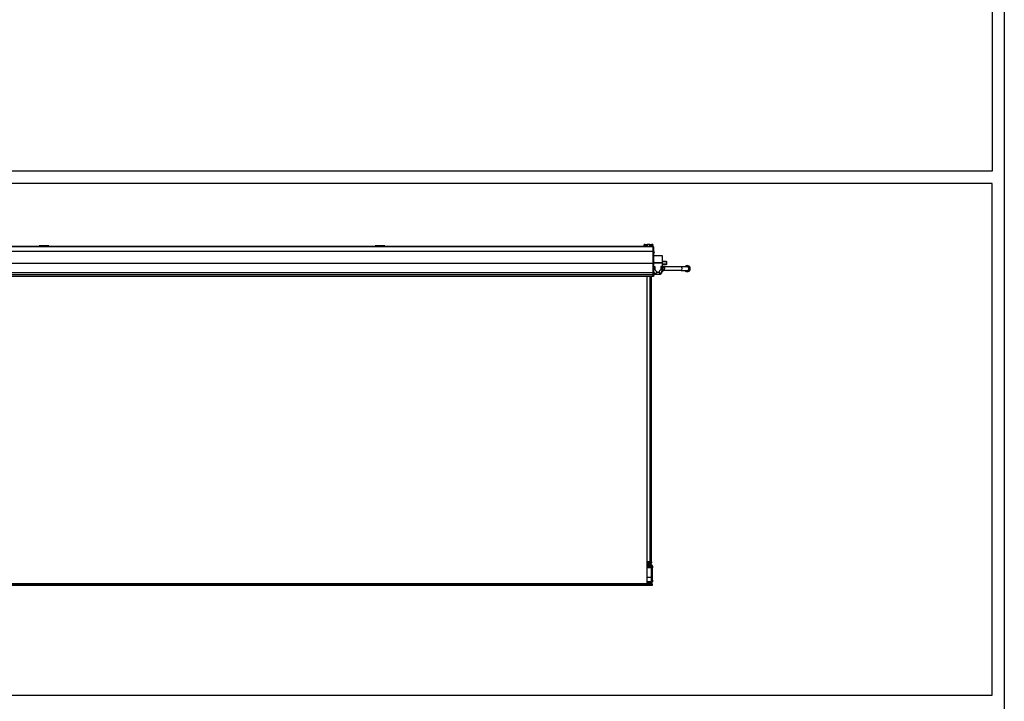
# Model space of a CAD drawing. Units: millimetres. Extents: x -3306 to 594238, y -37927 to -21230.
# Drawn here: x 30135 to 34178, y -29612 to -26814 of the extents above; entities that cross this region are included whole.
import ezdxf

# ---------------------------------------------------------------- set-up
doc = ezdxf.new("R2010")
doc.units = ezdxf.units.MM
doc.header["$LTSCALE"] = 5
doc.layers.add('SLT_tabelka', color=20, linetype='Continuous')
doc.layers.add('system', color=120, linetype='Continuous', lineweight=25)

msp = doc.modelspace()

# ---------------------------------------------------------------- linework, layer by layer
at = {"layer": 'SLT_tabelka'}
for points in [[(26178.3, -21230.1), (34178.3, -21230.1), (34178.3, -37926.8), (26178.3, -37926.8)], [(26228.3, -22628.9), (34128.3, -22628.9), (34128.3, -27435.9), (26228.3, -27435.9)], [(26228.3, -29587.2), (34128.3, -29587.2), (34128.3, -27485.9), (26228.3, -27485.9)]]:
    msp.add_lwpolyline(points, close=True, dxfattribs=at)
at = {"layer": 'system'}
for p, q in [((32701.9, -27737), (32698.7, -27737)), ((32699.7, -27745.5), (32698.7, -27737)), ((32703.4, -27737), (32701.9, -27737)), ((32703.4, -27737), (32710, -27737)), ((32710, -27737), (32711, -27737)), ((32710, -27737), (32710, -27743.7)), ((32711.3, -27737), (32711, -27737)), ((32711, -27743.7), (32711, -27737)), ((32721.8, -27737), (32711.3, -27737)), ((32711.3, -27737), (32711.3, -27743.8)), ((32722.2, -27737), (32721.8, -27737)), ((32721.8, -27737), (32721.8, -27743.8)), ((32722.2, -27737), (32723.2, -27737)), ((32722.2, -27737), (32722.2, -27743.7)), ((32723.2, -27737), (32729.8, -27737)), ((32723.2, -27743.7), (32723.2, -27737)), ((32731.3, -27737), (32729.8, -27737)), ((32734.5, -27737), (32731.3, -27737)), ((32734.5, -27737), (32733.5, -27745.5)), ((32734.6, -27745.5), (27799.6, -27745.5)), ((32734.6, -27746.6), (27799.6, -27746.6)), ((32734.6, -27765.5), (27799.6, -27765.5)), ((30254.6, -27742.4), (30214.6, -27742.4)), ((30214.6, -27742.9), (30214.6, -27742.4)), ((30254.6, -27742.9), (30214.6, -27742.9)), ((30214.6, -27742.9), (30214.6, -27745.5)), ((30254.6, -27742.4), (30254.6, -27742.9)), ((30254.6, -27745.5), (30254.6, -27742.9)), ((31634.6, -27742.4), (31594.6, -27742.4)), ((31594.6, -27742.9), (31594.6, -27742.4)), ((31634.6, -27742.9), (31594.6, -27742.9)), ((31594.6, -27742.9), (31594.6, -27745.5)), ((31634.6, -27742.4), (31634.6, -27742.9)), ((31634.6, -27745.5), (31634.6, -27742.9)), ((32703.2, -27744.7), (32703.4, -27744.7)), ((32704, -27745.2), (32704.1, -27745.2)), ((32704.1, -27745.5), (32704.1, -27745.2)), ((32704.7, -27744.6), (32704.6, -27744.6)), ((32704.9, -27744.5), (32704.9, -27743.7)), ((32710, -27743.7), (32704.9, -27743.7)), ((32704.9, -27744.5), (32710, -27744.5)), ((32710, -27744.5), (32710, -27743.7)), ((32710.2, -27744.5), (32710.5, -27744.6)), ((32711.3, -27743.8), (32711, -27743.7)), ((32722.2, -27743.7), (32721.8, -27743.8)), ((32722.6, -27744.6), (32723, -27744.5)), ((32723.2, -27744.5), (32723.2, -27743.7)), ((32728.3, -27743.7), (32723.2, -27743.7)), ((32723.2, -27744.5), (32728.3, -27744.5)), ((32728.3, -27744.5), (32728.3, -27743.7)), ((32728.6, -27744.6), (32728.5, -27744.6)), ((32729.1, -27745.2), (32729.2, -27745.2)), ((32729.1, -27745.5), (32729.1, -27745.2)), ((32729.8, -27744.7), (32730, -27744.7)), ((32734.6, -27745.5), (32734.6, -27745.9)), ((32737.6, -27745.5), (32734.6, -27745.5)), ((32734.6, -27746.7), (32734.6, -27745.9)), ((32734.6, -27746.7), (32734.6, -27765.5)), ((32737.6, -27746.7), (32734.6, -27746.7)), ((32734.6, -27765.5), (32734.6, -27815.2)), ((32737.6, -27765.5), (32734.6, -27765.5)), ((32737.6, -27746.7), (32737.6, -27745.5)), ((32737.6, -27746.7), (32737.6, -27765.5)), ((32739.2, -27765.4), (32737.6, -27765.3)), ((32737.6, -27765.5), (32737.6, -27767.5)), ((32737.6, -27767.5), (32737.6, -27770.5)), ((32737.6, -27770.5), (32737.6, -27815.2)), ((32739.2, -27772.1), (32737.6, -27772.3)), ((32739.2, -27765.4), (32739.2, -27772.1)), ((32739.8, -27766.8), (32739.8, -27766.7)), ((32739.8, -27766.8), (32739.8, -27766.8)), ((32739.8, -27769.2), (32739.8, -27768.3)), ((32739.8, -27769.2), (32739.8, -27768.3)), ((32740.1, -27768.5), (32739.8, -27768.5)), ((32740.1, -27768.5), (32739.8, -27768.5)), ((32740.1, -27769), (32739.8, -27769)), ((32740.1, -27769), (32739.8, -27769)), ((32739.8, -27770.8), (32739.8, -27770.7)), ((32739.8, -27770.7), (32739.8, -27770.7)), ((32734.6, -27815.2), (27799.6, -27815.2)), ((32734.6, -27815.2), (32734.6, -27853.2)), ((32737.6, -27815.2), (32734.6, -27815.2)), ((32737.6, -27781.8), (32772.6, -27781.8)), ((32772.6, -27812.8), (32737.6, -27812.8)), ((32772.6, -27814.2), (32737.6, -27814.2)), ((32737.6, -27815.2), (32737.6, -27853.2)), ((32772.6, -27781.8), (32772.6, -27812.8)), ((32789.9, -27806.3), (32772.6, -27806.3)), ((32772.6, -27807.3), (32789.9, -27807.3)), ((32772.6, -27814.2), (32772.6, -27812.8)), ((32772.6, -27814.2), (32772.6, -27826.8)), ((32789.9, -27818.3), (32772.6, -27818.3)), ((32772.6, -27819.3), (32789.9, -27819.3)), ((32789.9, -27806.3), (32791.8, -27806.3)), ((32791.8, -27819.3), (32789.9, -27819.3)), ((32792.6, -27817.9), (32792.6, -27807.6)), ((32734.6, -27853.2), (27799.6, -27853.2)), ((32734.6, -27861.2), (27799.6, -27861.2)), ((32734.6, -27853.2), (32734.6, -27861.3)), ((32737.6, -27853.2), (32734.6, -27853.2)), ((32734.6, -27861.3), (32734.6, -27868.1)), ((32737.6, -27861.3), (32734.6, -27861.3)), ((32737.6, -27826.8), (32742.6, -27826.8)), ((32737.6, -27853.2), (32737.6, -27860.7)), ((32739.2, -27855.9), (32737.6, -27855.8)), ((32737.6, -27860.7), (32737.6, -27862)), ((32739.2, -27855.9), (32739.2, -27862.6)), ((32739.8, -27857.3), (32739.8, -27857.2)), ((32739.8, -27857.3), (32739.8, -27857.3)), ((32739.8, -27859.7), (32739.8, -27858.8)), ((32739.8, -27859.7), (32739.8, -27858.8)), ((32740.1, -27859), (32739.8, -27859)), ((32740.1, -27859), (32739.8, -27859)), ((32740.1, -27859.5), (32739.8, -27859.5)), ((32740.1, -27859.5), (32739.8, -27859.5)), ((32739.8, -27861.3), (32739.8, -27861.2)), ((32739.8, -27861.2), (32739.8, -27861.2)), ((32742.6, -27826.8), (32742.6, -27837.8)), ((32747.6, -27855.1), (32749.6, -27855.1)), ((32747.6, -27855.1), (32747.6, -27858.8)), ((32747.6, -27858.8), (32762.6, -27858.8)), ((32749.6, -27846.5), (32749.6, -27851.8)), ((32760.6, -27851.8), (32749.6, -27851.8)), ((32749.6, -27851.8), (32749.6, -27855.1)), ((32760.6, -27846.5), (32760.6, -27851.8)), ((32760.6, -27851.8), (32760.6, -27855.1)), ((32762.6, -27855.1), (32760.6, -27855.1)), ((32762.6, -27855.1), (32762.6, -27858.8)), ((32772.6, -27826.8), (32767.6, -27826.8)), ((32767.6, -27826.8), (32767.6, -27837.8)), ((32772.6, -27843.9), (32772.6, -27826.8)), ((32780.1, -27829.1), (32772.6, -27829.1)), ((32772.6, -27831.1), (32773.5, -27831.1)), ((32772.6, -27841.1), (32773.5, -27841.1)), ((32772.6, -27843.1), (32780.1, -27843.1)), ((32772.6, -27843.9), (32772.6, -27848.8)), ((32851.3, -27829.1), (32780.1, -27829.1)), ((32851.3, -27843.1), (32780.1, -27843.1)), ((32876.2, -27829.1), (32851.3, -27829.1)), ((32851.3, -27843.1), (32876.2, -27843.1)), ((32734.6, -27868.1), (27799.6, -27868.1)), ((32734.6, -27868.5), (27799.6, -27868.5)), ((32711.6, -29129), (32711.6, -27868.5)), ((32723.1, -27868.5), (32723.1, -29039)), ((32724.8, -27868.5), (32724.8, -29039)), ((32728.6, -27868.5), (32728.6, -29039)), ((32734.6, -27868.6), (32734.6, -27868.1)), ((32737.6, -27868.1), (32734.6, -27868.1)), ((32737.6, -27868.6), (32734.6, -27868.6)), ((32737.6, -27862), (32737.6, -27868.1)), ((32739.2, -27862.6), (32737.6, -27862.8)), ((32737.6, -27868.6), (32737.6, -27868.1)), ((32723.1, -29039), (32711.6, -29039)), ((32711.6, -29039.1), (32716.6, -29039)), ((32716.6, -29039.2), (32711.6, -29039.3)), ((32711.6, -29053), (32725.4, -29053.1)), ((32729.6, -29053.2), (32711.6, -29053.2)), ((32729.6, -29054.8), (32711.6, -29054.8)), ((32729.6, -29058.2), (32711.6, -29058.2)), ((32729.6, -29058.8), (32711.6, -29058.8)), ((32720.7, -29059.2), (32711.6, -29059.2)), ((32720.7, -29062.1), (32711.6, -29062.1)), ((32729.6, -29063.4), (32711.6, -29063.4)), ((32729.6, -29063.7), (32711.6, -29063.7)), ((32729.6, -29063.7), (32711.6, -29063.7)), ((32729.6, -29063.9), (32711.6, -29063.9)), ((32729.6, -29064.3), (32711.6, -29064.3)), ((32716.6, -29039), (32723.7, -29039.1)), ((32723.8, -29039.3), (32716.6, -29039.2)), ((32717.6, -29060.7), (32720.2, -29059.2)), ((32717.6, -29060.7), (32720.2, -29062.1)), ((32729.6, -29059.3), (32720.1, -29059.3)), ((32720.1, -29062), (32729.6, -29062)), ((32720.8, -29059.2), (32720.8, -29062.1)), ((32724.8, -29039), (32723.1, -29039)), ((32723.7, -29039.1), (32724.6, -29039.1)), ((32724.8, -29039.3), (32723.8, -29039.3)), ((32723.8, -29039.3), (32723.8, -29041.1)), ((32724.8, -29041.1), (32723.8, -29041.1)), ((32724.6, -29039.1), (32728.6, -29039.1)), ((32728.6, -29039), (32724.8, -29039)), ((32724.8, -29041.1), (32724.8, -29039.3)), ((32728.8, -29039.3), (32724.8, -29039.3)), ((32725.4, -29053.1), (32725.6, -29053.1)), ((32725.6, -29053.1), (32727.5, -29053.1)), ((32728.5, -29052.2), (32726.6, -29052.1)), ((32728.5, -29052.2), (32728.6, -29047.1)), ((32728.8, -29042.1), (32728.6, -29047)), ((32728.8, -29039.3), (32728.8, -29042)), ((32729.6, -29053.2), (32729.6, -29054.8)), ((32731.6, -29053.2), (32729.6, -29053.2)), ((32729.6, -29054.8), (32729.6, -29053.2)), ((32729.6, -29058.2), (32729.6, -29054.8)), ((32731.6, -29054.8), (32729.6, -29054.8)), ((32729.6, -29054.8), (32729.6, -29058.2)), ((32731.6, -29058.2), (32729.6, -29058.2)), ((32729.6, -29063.6), (32729.6, -29058.2)), ((32731.6, -29063.6), (32729.6, -29063.6)), ((32729.6, -29063.6), (32729.6, -29064.3)), ((32729.6, -29104.2), (32729.6, -29064.3)), ((32731.6, -29064.3), (32729.6, -29064.3)), ((32729.6, -29064.3), (32729.6, -29104.2)), ((32731.6, -29054.8), (32731.6, -29053.2)), ((32731.6, -29054.8), (32731.6, -29058.2)), ((32731.6, -29058.6), (32733.2, -29057)), ((32731.6, -29063.6), (32731.6, -29058.2)), ((32731.6, -29062.7), (32733.2, -29064.3)), ((32731.6, -29063.6), (32731.6, -29064.3)), ((32731.6, -29064.3), (32731.6, -29104.2)), ((32733.2, -29057), (32733.2, -29064.3)), ((32733.6, -29057), (32733.2, -29057)), ((32733.6, -29064.3), (32733.2, -29064.3)), ((32733.6, -29057), (32733.6, -29064.3)), ((32729.6, -29104.2), (32711.6, -29104.2)), ((32729.6, -29121.5), (32729.6, -29104.2)), ((32731.6, -29104.2), (32729.6, -29104.2)), ((32729.6, -29104.2), (32729.6, -29121.5)), ((32731.6, -29104.2), (32731.6, -29121.5)), ((32731.6, -29116.1), (32733.2, -29114.5)), ((32733.2, -29114.5), (32733.2, -29121.8)), ((32733.6, -29114.5), (32733.2, -29114.5)), ((32733.6, -29114.5), (32733.6, -29121.8)), ((32729.6, -29129.4), (27804.6, -29129.4)), ((32729.6, -29131.2), (27804.6, -29131.2)), ((32729.6, -29134.1), (27804.6, -29134.1)), ((32729.6, -29136.9), (27804.6, -29136.9)), ((32729.6, -29137.2), (27804.6, -29137.2)), ((27821.6, -29129), (32711.6, -29129)), ((32729.6, -29121.5), (32711.6, -29121.5)), ((32729.6, -29123.4), (32711.6, -29123.4)), ((32729.6, -29124.5), (32711.6, -29124.5)), ((32729.6, -29129), (32711.6, -29129)), ((32711.6, -29129), (32711.6, -29129.4)), ((32729.6, -29121.5), (32729.6, -29123.4)), ((32731.6, -29121.5), (32729.6, -29121.5)), ((32729.6, -29123.4), (32729.6, -29121.5)), ((32731.6, -29123.4), (32729.6, -29123.4)), ((32729.6, -29130.7), (32729.6, -29123.4)), ((32729.6, -29130.7), (32729.6, -29131.2)), ((32729.6, -29134.1), (32729.6, -29131.2)), ((32731.6, -29131.7), (32729.6, -29131.7)), ((32729.6, -29131.7), (32729.6, -29134.1)), ((32729.6, -29136.9), (32729.6, -29134.1)), ((32731.6, -29134.1), (32729.6, -29134.1)), ((32729.6, -29134.1), (32729.6, -29136.9)), ((32729.6, -29136.9), (32729.6, -29137.2)), ((32731.6, -29136.9), (32729.6, -29136.9)), ((32729.6, -29137.2), (32729.6, -29136.9)), ((32731.6, -29137.2), (32729.6, -29137.2)), ((32731.6, -29120.2), (32733.2, -29121.8)), ((32731.6, -29123.4), (32731.6, -29121.5)), ((32731.6, -29131.7), (32731.6, -29123.4)), ((32731.6, -29131.7), (32731.6, -29134.1)), ((32731.6, -29134.1), (32731.6, -29136.9)), ((32731.6, -29137.2), (32731.6, -29136.9)), ((32733.6, -29121.8), (32733.2, -29121.8))]:
    msp.add_line(p, q, dxfattribs=at)
for centre, radius, start, end in [((32734.2, -27768.8), 6, 19.7469, 34.0872), ((32734.2, -27768.8), 6, 325.9128, 340.2531), ((32739.6, -27766.8), 0.206, 0, 19.7469), ((32739.6, -27770.7), 0.206, 340.2531, 0), ((32782.6, -27812.8), 11.3, 27.1146, 35.2457), ((32782.6, -27812.8), 11.3, 324.7543, 332.8854), ((32747.6, -27848.8), 10, 180, 188.5396), ((32734.2, -27859.3), 6, 19.7469, 34.0872), ((32734.2, -27859.3), 6, 325.9128, 340.2531), ((32739.6, -27857.3), 0.206, 0, 19.7469), ((32739.6, -27861.2), 0.206, 340.2531, 0), ((32747.6, -27848.8), 10, 228.4599, 270), ((32762.6, -27848.8), 10, 270, 311.5401), ((32762.6, -27848.8), 10, 351.4604, 0), ((32876.3, -27836.1), 12.3, 214.6995, 145.3005), ((32876.3, -27836.1), 9.8, 225.6062, 134.3938), ((32723, -29038.7), 0.4, 239.4044, 269.5), ((32727.5, -29052.1), 1, 269.5, 359), ((32728.6, -29039.3), 0.2, 0, 89.5), ((32730.6, -29047.1), 2, 177.7094, 179), ((32726.8, -29042), 2, 357.7094, 0)]:
    msp.add_arc(centre, radius, start, end, dxfattribs=at)
for centre, major_axis, ratio, start_param, end_param in [((32703.2, -27744), (0.778, -0.187), 0.964722, 3.53453, 4.939913), ((32703.3, -27743.7), (0.067, -0.797), 0.994603, 4.77463, 6.19898), ((32703.7, -27743.7), (0.064, -0.797), 0.994056, 4.781284, 6.202947), ((32703.3, -27750.5), (0, -6), 0.019201, 2.882209, 3.113545), ((32703.4, -27744.2), (-0.599, -0.039), 0.966411, 1.507313, 2.048568), ((32703, -27822.1), (0, -80), 0.017586, 2.863222, 2.882209), ((32703.4, -27744.6), (-0.599, -0.037), 0.961369, 1.512147, 2.532838), ((32703, -27822.1), (0, -80), 0.017586, 2.849046, 2.863222), ((32704, -27745.1), (0.012, 0.6), 0.91896, 0.022131, 0.617175), ((32704.4, -27745.2), (0.029, 0.599), 0.984221, 0.049338, 1.096448), ((32704.6, -27745.2), (-0.268, -0.537), 0.99981, 3.605286, 5.17593), ((32703.6, -27822.1), (0, 80.6), 0.017455, 5.966859, 5.978156), ((32704.7, -27745.2), (0.268, 0.537), 0.99981, 0.463693, 2.034337), ((32716.6, -27745.2), (12.5, 0), 0.008308, 3.159046, 6.265732), ((32716.6, -27744.6), (-11.9, 0), 0.008727, 0.017453, 3.124139), ((32710, -27743.7), (-1, 0), 0.001745, 3.167773, 4.712389), ((32710, -27744.5), (0.2, 0), 0.008727, 0.026181, 1.570796), ((32710.2, -27743.7), (-0.253, -0.759), 0.999619, 0.321804, 1.892372), ((32710.5, -27743.8), (-0.253, -0.759), 0.999619, 0.321804, 1.892372), ((32716.6, -27744.6), (6.05, 0), 0.008727, 3.167773, 6.257005), ((32716.6, -27743.8), (-5.25, 0), 0.010057, 0.02618, 3.115413), ((32722.6, -27743.8), (0.253, -0.759), 0.999619, 4.390814, 5.961381), ((32723.2, -27743.7), (-1, 0), 0.001745, 4.712389, 6.257005), ((32723, -27743.7), (0.253, -0.759), 0.999619, 4.390822, 5.96138), ((32723.2, -27744.5), (-0.2, 0), 0.008727, 4.712389, 6.257005), ((32728.5, -27745.2), (-0.268, 0.537), 0.99981, 4.248848, 5.819492), ((32728.6, -27745.2), (-0.268, 0.537), 0.99981, 4.248848, 5.819492), ((32728.8, -27745.2), (-0.029, 0.599), 0.984221, 5.186738, 6.233847), ((32729.6, -27822.1), (0, -80.6), 0.017455, 3.446622, 3.457919), ((32729.2, -27745.1), (-0.012, 0.6), 0.91896, 5.66601, 6.261055), ((32729.8, -27744.6), (-0.599, 0.037), 0.961369, 0.608755, 1.629446), ((32729.5, -27743.7), (-0.064, -0.797), 0.994056, 0.080238, 1.501902), ((32729.8, -27744.2), (-0.599, 0.039), 0.966411, 1.093025, 1.63428), ((32729.8, -27743.7), (-0.067, -0.797), 0.994603, 0.084206, 1.508555), ((32729.8, -27750.5), (0, 6), 0.019201, 0.028047, 0.259383), ((32730.2, -27822.1), (0, 80), 0.017586, 0.259383, 0.278371), ((32730.2, -27822.1), (0, 80), 0.017586, 0.278371, 0.292547), ((32730, -27744), (-0.778, -0.187), 0.964722, 1.343272, 2.748655), ((32734.2, -27768.7), (5.55, -2.24), 0.972618, 0.542138, 0.720332), ((32734.2, -27769.2), (5.96, 0.53), 0.215451, 0.147986, 0.32618), ((32734.2, -27768.3), (5.96, -0.53), 0.215451, 5.957005, 6.135199), ((32734.2, -27768.9), (-5.55, -2.24), 0.972618, 2.421261, 2.599455), ((32735.6, -27770.7), (4.24, 3.16), 0.548295, 6.049457, 6.131125), ((32735.6, -27767.2), (-3.91, 3.57), 0.670353, 3.844763, 3.926431), ((32740.4, -27767.9), (-0.401, -0.2), 0.29529, 0.654659, 0.723299), ((32735.6, -27770.3), (3.91, 3.57), 0.670353, 5.498347, 5.580015), ((32735.6, -27766.9), (4.24, -3.16), 0.548295, 0.152061, 0.233728), ((32740.4, -27769.6), (0.401, -0.2), 0.29529, 2.418293, 2.486933), ((32734.2, -27859.2), (5.55, -2.24), 0.972618, 0.542138, 0.720332), ((32734.2, -27859.7), (5.96, 0.53), 0.215451, 0.147986, 0.32618), ((32734.2, -27858.8), (5.96, -0.53), 0.215451, 5.957005, 6.135199), ((32734.2, -27859.4), (-5.55, -2.24), 0.972618, 2.421261, 2.599455), ((32735.6, -27861.2), (4.24, 3.16), 0.548295, 6.049457, 6.131125), ((32735.6, -27857.7), (-3.91, 3.57), 0.670353, 3.844763, 3.926431), ((32740.4, -27858.4), (-0.401, -0.2), 0.29529, 0.654659, 0.723299), ((32735.6, -27860.8), (3.91, 3.57), 0.670353, 5.498347, 5.580015), ((32735.6, -27857.4), (4.24, -3.16), 0.548295, 0.152061, 0.233728), ((32740.4, -27860.1), (0.401, -0.2), 0.29529, 2.418293, 2.486933), ((32769.6, -27836.1), (0, 5), 0.965926, 3.814761, 5.610017), ((32773.5, -27836.1), (0, 5), 0.965926, 3.141593, 6.283185), ((32780.1, -27836.1), (0, 7), 0.5, 3.141593, 6.283185), ((32851.3, -27836.1), (0, 7), 0.5, 3.141593, 6.283185), ((32711.8, -29038.7), (0.003, -0.4), 0.087455, 0, 0.457732), ((32716.5, -29038.6), (0.003, -0.4), 0.087455, 0, 0.046808), ((32716.6, -29038.6), (-0.003, -0.4), 0.087455, 6.236377, 6.283185), ((32721.3, -29038.7), (-0.003, -0.4), 0.087455, 5.825453, 6.283185), ((32722.4, -29038.7), (-0.003, -0.4), 0.834791, 5.782802, 6.283185), ((32722.9, -29038.7), (-0.003, -0.4), 0.834791, 5.760997, 6.283185), ((32723.7, -29039.3), (0.002, 0.2), 0.08944, 4.71317, 6.283185), ((32723.8, -29041.7), (1.07, 0.54), 0.763038, 4.377252, 5.70443), ((32723.9, -29041.9), (1.08, 0.52), 0.762076, 4.378301, 5.715503), ((32723.9, -29042), (-1.12, -0.42), 0.773483, 1.307406, 2.565738), ((32724.6, -29039.3), (0.002, 0.2), 0.933318, 4.720534, 6.283185), ((32725.2, -29045.5), (1.13, 0.39), 0.769567, 4.424833, 5.831339), ((32725.5, -29047), (1.19, 0.13), 0.307769, 4.631296, 6.01336), ((32725.5, -29047.1), (1.2, 0.08), 0.300571, 4.645506, 6.014544), ((32725.5, -29048), (1.2, -0.02), 0.018157, 4.66142, 6.029767), ((32725.4, -29052.1), (-0.009, -1), 0.051409, 4.730292, 6.283185), ((32725.6, -29052.1), (-0.009, -1), 0.96832, 0, 1.561793)]:
    msp.add_ellipse(centre, major_axis=major_axis, ratio=ratio, start_param=start_param, end_param=end_param, dxfattribs=at)
for points, knots in [([(32701.9, -27737), (32702, -27737.6), (32702.1, -27738.3), (32702.3, -27739.5), (32702.3, -27740.1), (32702.4, -27740.8), (32702.5, -27741.4), (32702.6, -27742.1), (32702.8, -27743.1), (32702.8, -27743.5), (32702.9, -27743.8)], [-0.7622493, -0.7622493, -0.7622493, -0.7622493, -0.5718265, -0.5718265, -0.3802171, -0.3802171, -0.3802171, -0.1765677, -0.1765677, -0.0700766, -0.0700766, -0.0700766, -0.0700766]), ([(32704.9, -27743.7), (32704.8, -27743.3), (32704.7, -27742.9), (32704.5, -27741.8), (32704.3, -27741.2), (32704.2, -27740.5), (32704, -27739.9), (32703.9, -27739.3), (32703.6, -27738.1), (32703.5, -27737.6), (32703.4, -27737)], [0.0531931, 0.0531931, 0.0531931, 0.0531931, 0.1765677, 0.1765677, 0.3802171, 0.3802171, 0.3802171, 0.5718265, 0.5718265, 0.7400143, 0.7400143, 0.7400143, 0.7400143]), ([(32729.8, -27737), (32729.7, -27737.6), (32729.6, -27738.1), (32729.3, -27739.3), (32729.2, -27739.9), (32729, -27740.5), (32728.9, -27741.2), (32728.7, -27741.8), (32728.5, -27742.9), (32728.4, -27743.3), (32728.3, -27743.7)], [0.0202459, 0.0202459, 0.0202459, 0.0202459, 0.1884338, 0.1884338, 0.3800431, 0.3800431, 0.3800431, 0.5836926, 0.5836926, 0.7070671, 0.7070671, 0.7070671, 0.7070671]), ([(32730.3, -27743.8), (32730.4, -27743.5), (32730.4, -27743.1), (32730.6, -27742.1), (32730.6, -27741.4), (32730.7, -27740.8), (32730.8, -27740.1), (32730.9, -27739.5), (32731.1, -27738.3), (32731.2, -27737.6), (32731.3, -27737)], [-0.6901837, -0.6901837, -0.6901837, -0.6901837, -0.5836926, -0.5836926, -0.3800431, -0.3800431, -0.3800431, -0.1884338, -0.1884338, 0.0019891, 0.0019891, 0.0019891, 0.0019891]), ([(32702.6, -27743.8), (32702.5, -27743.9), (32702.5, -27743.9), (32702.5, -27744), (32702.4, -27744), (32702.4, -27744.1)], [-0.1709315, -0.1709315, -0.1709315, -0.1709315, -0.0820867, -0.0820867, 0, 0, 0, 0]), ([(32702.9, -27743.8), (32702.8, -27743.8), (32702.8, -27743.8), (32702.7, -27743.8), (32702.6, -27743.8), (32702.6, -27743.8)], [-0.2923572, -0.2923572, -0.2923572, -0.2923572, -0.1461786, -0.1461786, 0, 0, 0, 0]), ([(32704.9, -27743.7), (32704.7, -27743.7), (32704.5, -27743.7), (32703.9, -27743.8), (32703.7, -27743.8), (32703.2, -27743.8), (32703, -27743.8), (32702.9, -27743.8), (32702.9, -27743.8), (32702.9, -27743.8)], [-0.1740532, -0.1740532, -0.1740532, -0.1740532, -0.137562, -0.137562, -0.0791762, -0.0791762, -0.0201899, -0.0201899, 0, 0, 0, 0]), ([(32703.2, -27744.7), (32703.2, -27744.7), (32703.2, -27744.6), (32703.3, -27744.6), (32703.3, -27744.5), (32703.3, -27744.5)], [0, 0, 0, 0, 0.0820867, 0.0820867, 0.1577286, 0.1577286, 0.1577286, 0.1577286]), ([(32703.3, -27744.5), (32703.4, -27744.5), (32703.4, -27744.5), (32703.6, -27744.5), (32703.6, -27744.5), (32703.7, -27744.5)], [0, 0, 0, 0, 0.1461786, 0.1461786, 0.2923572, 0.2923572, 0.2923572, 0.2923572]), ([(32703.3, -27744.5), (32703.3, -27744.5), (32703.3, -27744.5), (32703.3, -27744.5), (32703.3, -27744.5), (32703.3, -27744.5)], [-0.304025078, -0.304025078, -0.304025078, -0.304025078, -0.302843879, -0.302843879, -0.302240051, -0.302240051, -0.302240051, -0.302240051]), ([(32703.3, -27744.5), (32703.3, -27744.5), (32703.3, -27744.5), (32703.3, -27744.5), (32703.3, -27744.5), (32703.3, -27744.5)], [0, 0, 0, 0, 0.000334814, 0.000334814, 0.001018193, 0.001018193, 0.001018193, 0.001018193]), ([(32703.3, -27744.5), (32703.4, -27744.5), (32703.4, -27744.5), (32703.4, -27744.5), (32703.5, -27744.6), (32703.5, -27744.6), (32703.5, -27744.6), (32703.6, -27744.6), (32703.6, -27744.6), (32703.6, -27744.6), (32703.7, -27744.6)], [0.0015008, 0.0015008, 0.0015008, 0.0015008, 0.0376354, 0.0376354, 0.0752707, 0.0752707, 0.0752707, 0.1129061, 0.1129061, 0.1505414, 0.1505414, 0.1505414, 0.1505414]), ([(32704, -27744.5), (32703.9, -27744.5), (32703.9, -27744.5), (32703.8, -27744.5), (32703.7, -27744.5), (32703.7, -27744.5), (32703.6, -27744.5), (32703.6, -27744.5), (32703.4, -27744.5), (32703.4, -27744.5), (32703.3, -27744.5)], [-0.1505414, -0.1505414, -0.1505414, -0.1505414, -0.1129061, -0.1129061, -0.0752707, -0.0752707, -0.0752707, -0.0376354, -0.0376354, -0.0006482, -0.0006482, -0.0006482, -0.0006482]), ([(32703.3, -27744.5), (32703.3, -27744.5), (32703.3, -27744.5), (32703.3, -27744.5), (32703.3, -27744.5), (32703.3, -27744.5)], [-0.004886415, -0.004886415, -0.004886415, -0.004886415, 0, 0, 0.0040722, 0.0040722, 0.0040722, 0.0040722]), ([(32703.7, -27744.5), (32703.7, -27744.5), (32703.7, -27744.5), (32703.8, -27744.5), (32703.9, -27744.5), (32704.1, -27744.5), (32704.3, -27744.5), (32704.6, -27744.5), (32704.7, -27744.5), (32704.9, -27744.5)], [0, 0, 0, 0, 0.0201899, 0.0201899, 0.0791762, 0.0791762, 0.137562, 0.137562, 0.1740532, 0.1740532, 0.1740532, 0.1740532]), ([(32703.7, -27744.6), (32703.7, -27744.7), (32703.8, -27744.7), (32703.8, -27744.8), (32703.9, -27744.8), (32703.9, -27744.9)], [0, 0, 0, 0, 0.0810542, 0.0810542, 0.1621084, 0.1621084, 0.1621084, 0.1621084]), ([(32703.9, -27744.9), (32703.9, -27744.9), (32704, -27745), (32704, -27745.1), (32704, -27745.1), (32704, -27745.2)], [0, 0, 0, 0, 0.1118002, 0.1118002, 0.2236005, 0.2236005, 0.2236005, 0.2236005]), ([(32704.4, -27744.6), (32704.4, -27744.6), (32704.3, -27744.6), (32704.2, -27744.5), (32704.1, -27744.5), (32704, -27744.5)], [-0.1621084, -0.1621084, -0.1621084, -0.1621084, -0.0810542, -0.0810542, 0, 0, 0, 0]), ([(32704.6, -27744.6), (32704.6, -27744.6), (32704.6, -27744.6), (32704.5, -27744.6), (32704.5, -27744.6), (32704.4, -27744.6)], [-0.2236005, -0.2236005, -0.2236005, -0.2236005, -0.1118002, -0.1118002, 0, 0, 0, 0]), ([(32730.3, -27743.8), (32730.3, -27743.8), (32730.2, -27743.8), (32730, -27743.8), (32729.8, -27743.8), (32729.3, -27743.8), (32729, -27743.7), (32728.6, -27743.7), (32728.4, -27743.7), (32728.3, -27743.7)], [-0.1740597, -0.1740597, -0.1740597, -0.1740597, -0.1388475, -0.1388475, -0.0825081, -0.0825081, -0.0237025, -0.0237025, 0, 0, 0, 0]), ([(32728.3, -27744.5), (32728.4, -27744.5), (32728.5, -27744.5), (32728.7, -27744.5), (32728.9, -27744.5), (32729.2, -27744.5), (32729.3, -27744.5), (32729.5, -27744.5), (32729.5, -27744.5), (32729.5, -27744.5)], [0, 0, 0, 0, 0.0237025, 0.0237025, 0.0825081, 0.0825081, 0.1388475, 0.1388475, 0.1740597, 0.1740597, 0.1740597, 0.1740597]), ([(32728.8, -27744.6), (32728.7, -27744.6), (32728.6, -27744.6), (32728.6, -27744.6), (32728.6, -27744.6), (32728.6, -27744.6)], [-0.2236005, -0.2236005, -0.2236005, -0.2236005, -0.1118002, -0.1118002, 0, 0, 0, 0]), ([(32729.2, -27744.5), (32729.1, -27744.5), (32729.1, -27744.5), (32729, -27744.5), (32729, -27744.6), (32728.9, -27744.6), (32728.9, -27744.6), (32728.9, -27744.6), (32728.8, -27744.6), (32728.8, -27744.6), (32728.8, -27744.6)], [-0.1621077, -0.1621077, -0.1621077, -0.1621077, -0.1215808, -0.1215808, -0.0810539, -0.0810539, -0.0810539, -0.0405269, -0.0405269, 0, 0, 0, 0]), ([(32729.8, -27744.5), (32729.7, -27744.5), (32729.6, -27744.5), (32729.4, -27744.5), (32729.3, -27744.5), (32729.2, -27744.5)], [-0.1498933, -0.1498933, -0.1498933, -0.1498933, -0.0750618, -0.0750618, 0, 0, 0, 0]), ([(32729.2, -27745.2), (32729.2, -27745.1), (32729.2, -27745.1), (32729.2, -27745), (32729.2, -27744.9), (32729.3, -27744.9)], [0, 0, 0, 0, 0.1118002, 0.1118002, 0.2236005, 0.2236005, 0.2236005, 0.2236005]), ([(32729.3, -27744.9), (32729.3, -27744.8), (32729.3, -27744.8), (32729.3, -27744.8), (32729.3, -27744.8), (32729.4, -27744.8), (32729.4, -27744.7), (32729.4, -27744.7), (32729.5, -27744.7), (32729.5, -27744.7), (32729.5, -27744.6)], [0, 0, 0, 0, 0.0405269, 0.0405269, 0.0810539, 0.0810539, 0.0810539, 0.1215808, 0.1215808, 0.1621077, 0.1621077, 0.1621077, 0.1621077]), ([(32729.5, -27744.5), (32729.6, -27744.5), (32729.6, -27744.5), (32729.7, -27744.5), (32729.8, -27744.5), (32729.8, -27744.5)], [0, 0, 0, 0, 0.1461786, 0.1461786, 0.2923572, 0.2923572, 0.2923572, 0.2923572]), ([(32729.5, -27744.6), (32729.6, -27744.6), (32729.6, -27744.6), (32729.7, -27744.5), (32729.8, -27744.5), (32729.8, -27744.5)], [0, 0, 0, 0, 0.0750618, 0.0750618, 0.1490407, 0.1490407, 0.1490407, 0.1490407]), ([(32729.8, -27744.5), (32729.9, -27744.5), (32729.9, -27744.6), (32729.9, -27744.6), (32729.9, -27744.7), (32730, -27744.7)], [0.0132035, 0.0132035, 0.0132035, 0.0132035, 0.0772219, 0.0772219, 0.1709287, 0.1709287, 0.1709287, 0.1709287]), ([(32729.8, -27744.5), (32729.8, -27744.5), (32729.8, -27744.5), (32729.8, -27744.5), (32729.8, -27744.5), (32729.8, -27744.5)], [-0.00060282, -0.00060282, -0.00060282, -0.00060282, 0, 0, 0.001179174, 0.001179174, 0.001179174, 0.001179174]), ([(32729.8, -27744.5), (32729.8, -27744.5), (32729.8, -27744.5), (32729.8, -27744.5), (32729.8, -27744.5), (32729.8, -27744.5)], [0, 0, 0, 0, 0.000681376, 0.000681376, 0.001015283, 0.001015283, 0.001015283, 0.001015283]), ([(32729.8, -27744.5), (32729.8, -27744.5), (32729.8, -27744.5), (32729.8, -27744.5), (32729.8, -27744.5), (32729.8, -27744.5)], [-0.217125104, -0.217125104, -0.217125104, -0.217125104, -0.213047657, -0.213047657, -0.208154878, -0.208154878, -0.208154878, -0.208154878]), ([(32730.6, -27743.8), (32730.6, -27743.8), (32730.5, -27743.8), (32730.4, -27743.8), (32730.4, -27743.8), (32730.3, -27743.8)], [-0.2923572, -0.2923572, -0.2923572, -0.2923572, -0.1461786, -0.1461786, 0, 0, 0, 0]), ([(32730.8, -27744.1), (32730.7, -27744), (32730.7, -27743.9), (32730.7, -27743.9), (32730.6, -27743.9), (32730.6, -27743.8)], [-0.1709287, -0.1709287, -0.1709287, -0.1709287, -0.0772219, -0.0772219, 0, 0, 0, 0]), ([(32740.1, -27767.8), (32740.1, -27767.8), (32740.1, -27767.9), (32740.1, -27767.9), (32740.1, -27768), (32740.1, -27768), (32740.1, -27768), (32740.1, -27768.1), (32740.1, -27768.1), (32740.1, -27768.1), (32740.1, -27768.1), (32740.1, -27768.1)], [0, 0, 0, 0, 0.00982023, 0.00982023, 0.01964046, 0.01964046, 0.02927569, 0.02927569, 0.03891093, 0.03891093, 0.04255, 0.04255, 0.04255, 0.04255]), ([(32740.1, -27768.2), (32740.1, -27768.3), (32740.1, -27768.3), (32740.1, -27768.3), (32740.1, -27768.4), (32740.1, -27768.4), (32740.1, -27768.4), (32740.1, -27768.5), (32740.1, -27768.5), (32740.1, -27768.5), (32740.1, -27768.5), (32740.1, -27768.5)], [0.02149135, 0.02149135, 0.02149135, 0.02149135, 0.02932414, 0.02932414, 0.03895928, 0.03895928, 0.0486983, 0.0486983, 0.05843731, 0.05843731, 0.06398133, 0.06398133, 0.06398133, 0.06398133]), ([(32740.1, -27769), (32740.1, -27769), (32740.1, -27769), (32740.1, -27769.1), (32740.1, -27769.1), (32740.1, -27769.1), (32740.1, -27769.1), (32740.1, -27769.2), (32740.1, -27769.2), (32740.1, -27769.3), (32740.1, -27769.3), (32740.1, -27769.3)], [0, 0, 0, 0, 0.00982023, 0.00982023, 0.01964046, 0.01964046, 0.02927569, 0.02927569, 0.03891093, 0.03891093, 0.04255048, 0.04255048, 0.04255048, 0.04255048]), ([(32740.1, -27769.4), (32740.1, -27769.4), (32740.1, -27769.4), (32740.1, -27769.4), (32740.1, -27769.5), (32740.1, -27769.5), (32740.1, -27769.5), (32740.1, -27769.6), (32740.1, -27769.6), (32740.1, -27769.7), (32740.1, -27769.7), (32740.1, -27769.7)], [0.02149135, 0.02149135, 0.02149135, 0.02149135, 0.02932414, 0.02932414, 0.03895928, 0.03895928, 0.04866173, 0.04866173, 0.05836417, 0.05836417, 0.06397861, 0.06397861, 0.06397861, 0.06397861]), ([(32789.9, -27807.3), (32789.9, -27807.2), (32789.9, -27807.2), (32789.8, -27807.1), (32789.8, -27807), (32789.7, -27806.8), (32789.7, -27806.8), (32789.6, -27806.7), (32789.6, -27806.6), (32789.6, -27806.6), (32789.6, -27806.6), (32789.6, -27806.6), (32789.6, -27806.6), (32789.6, -27806.5), (32789.6, -27806.5), (32789.6, -27806.5), (32789.6, -27806.5), (32789.6, -27806.5), (32789.6, -27806.5), (32789.7, -27806.4), (32789.7, -27806.3), (32789.8, -27806.3), (32789.8, -27806.3), (32789.9, -27806.3), (32789.9, -27806.3), (32789.9, -27806.3)], [-0.4677079, -0.4677079, -0.4677079, -0.4677079, -0.4549665, -0.4549665, -0.4250782, -0.4250782, -0.3988041, -0.3988041, -0.3872936, -0.3872936, -0.3828816, -0.3828816, -0.3798386, -0.3798386, -0.3768528, -0.3768528, -0.3725809, -0.3725809, -0.3627053, -0.3627053, -0.3323989, -0.3323989, -0.3031286, -0.3031286, -0.2901598, -0.2901598, -0.2901598, -0.2901598]), ([(32789.9, -27819.3), (32789.9, -27819.3), (32789.9, -27819.3), (32789.8, -27819.2), (32789.8, -27819.2), (32789.7, -27819.2), (32789.7, -27819.1), (32789.6, -27819.1), (32789.6, -27819), (32789.6, -27819), (32789.6, -27819), (32789.6, -27819), (32789.6, -27819), (32789.6, -27819), (32789.6, -27818.9), (32789.6, -27818.9), (32789.6, -27818.9), (32789.6, -27818.9), (32789.6, -27818.9), (32789.7, -27818.8), (32789.7, -27818.7), (32789.8, -27818.5), (32789.8, -27818.4), (32789.9, -27818.3), (32789.9, -27818.3), (32789.9, -27818.3)], [-0.4677079, -0.4677079, -0.4677079, -0.4677079, -0.4549665, -0.4549665, -0.4250782, -0.4250782, -0.3988041, -0.3988041, -0.3872936, -0.3872936, -0.3828816, -0.3828816, -0.3798386, -0.3798386, -0.3768528, -0.3768528, -0.3725809, -0.3725809, -0.3627053, -0.3627053, -0.3323989, -0.3323989, -0.3031286, -0.3031286, -0.2901598, -0.2901598, -0.2901598, -0.2901598]), ([(32789.9, -27818.3), (32789.9, -27818.2), (32790, -27818.2), (32790.3, -27817.7), (32790.7, -27817.1), (32791.2, -27816), (32791.4, -27815.4), (32791.7, -27814.1), (32791.8, -27813.4), (32791.8, -27812.8), (32791.8, -27812.1), (32791.7, -27811.5), (32791.4, -27810.1), (32791.2, -27809.5), (32790.7, -27808.4), (32790.3, -27807.8), (32790, -27807.3), (32789.9, -27807.3), (32789.9, -27807.3)], [-0.555791, -0.555791, -0.555791, -0.555791, -0.551188, -0.551188, -0.373846, -0.373846, -0.186923, -0.186923, 0, 0, 0, 0.186923, 0.186923, 0.373846, 0.373846, 0.551188, 0.551188, 0.555791, 0.555791, 0.555791, 0.555791]), ([(32737.6, -27843.9), (32737.6, -27844.6), (32737.6, -27845.3), (32737.9, -27846.7), (32738, -27847.3), (32738.5, -27848.7), (32738.8, -27849.3), (32739.4, -27850.5), (32739.8, -27851.1), (32740.5, -27851.9), (32740.7, -27852.1), (32741.2, -27852.6), (32741.5, -27852.8), (32742, -27853.3), (32742.3, -27853.5), (32742.9, -27853.8), (32743.2, -27854), (32744.2, -27854.5), (32744.8, -27854.7), (32746.2, -27855), (32746.9, -27855.1), (32747.6, -27855.1)], [0, 0, 0, 0, 0.00207772, 0.00207772, 0.00415544, 0.00415544, 0.00623315, 0.00623315, 0.00831087, 0.00831087, 0.00934973, 0.00934973, 0.01038859, 0.01038859, 0.01142745, 0.01142745, 0.01246631, 0.01246631, 0.01454403, 0.01454403, 0.01662174, 0.01662174, 0.01662174, 0.01662174]), ([(32737.7, -27850.3), (32737.7, -27850.3), (32737.7, -27850.3), (32737.7, -27850.4), (32737.7, -27850.4), (32737.8, -27850.6), (32737.8, -27850.7), (32737.8, -27851), (32737.9, -27851.1), (32738, -27851.4), (32738, -27851.6), (32738.1, -27851.9), (32738.2, -27852.1), (32738.3, -27852.5), (32738.4, -27852.7), (32738.6, -27853.1), (32738.7, -27853.3), (32738.9, -27853.6), (32739, -27853.8), (32739.2, -27854.2), (32739.3, -27854.3), (32739.6, -27854.7), (32739.7, -27854.8), (32739.9, -27855.1), (32740, -27855.2), (32740.2, -27855.5), (32740.3, -27855.6), (32740.5, -27855.8), (32740.6, -27855.9), (32740.8, -27856.1), (32740.8, -27856.1), (32740.9, -27856.2), (32741, -27856.3), (32741, -27856.3)], [0, 0, 0, 0, 0.00063171, 0.00063171, 0.00126342, 0.00126342, 0.00189513, 0.00189513, 0.00252684, 0.00252684, 0.00315855, 0.00315855, 0.00379026, 0.00379026, 0.00442198, 0.00442198, 0.00505369, 0.00505369, 0.0056854, 0.0056854, 0.00631711, 0.00631711, 0.00694882, 0.00694882, 0.00758053, 0.00758053, 0.00821224, 0.00821224, 0.00884395, 0.00884395, 0.00947566, 0.00947566, 0.01010628, 0.01010628, 0.01010628, 0.01010628]), ([(32740.1, -27858.3), (32740.1, -27858.3), (32740.1, -27858.4), (32740.1, -27858.4), (32740.1, -27858.5), (32740.1, -27858.5), (32740.1, -27858.5), (32740.1, -27858.6), (32740.1, -27858.6), (32740.1, -27858.6), (32740.1, -27858.6), (32740.1, -27858.6)], [0, 0, 0, 0, 0.00982023, 0.00982023, 0.01964046, 0.01964046, 0.02927569, 0.02927569, 0.03891093, 0.03891093, 0.04255, 0.04255, 0.04255, 0.04255]), ([(32740.1, -27858.7), (32740.1, -27858.8), (32740.1, -27858.8), (32740.1, -27858.8), (32740.1, -27858.9), (32740.1, -27858.9), (32740.1, -27858.9), (32740.1, -27859), (32740.1, -27859), (32740.1, -27859), (32740.1, -27859), (32740.1, -27859)], [0.02149135, 0.02149135, 0.02149135, 0.02149135, 0.02932414, 0.02932414, 0.03895928, 0.03895928, 0.0486983, 0.0486983, 0.05843731, 0.05843731, 0.06398133, 0.06398133, 0.06398133, 0.06398133]), ([(32740.1, -27859.5), (32740.1, -27859.5), (32740.1, -27859.5), (32740.1, -27859.6), (32740.1, -27859.6), (32740.1, -27859.6), (32740.1, -27859.6), (32740.1, -27859.7), (32740.1, -27859.7), (32740.1, -27859.8), (32740.1, -27859.8), (32740.1, -27859.8)], [0, 0, 0, 0, 0.00982023, 0.00982023, 0.01964046, 0.01964046, 0.02927569, 0.02927569, 0.03891093, 0.03891093, 0.04255048, 0.04255048, 0.04255048, 0.04255048]), ([(32740.1, -27859.9), (32740.1, -27859.9), (32740.1, -27859.9), (32740.1, -27859.9), (32740.1, -27860), (32740.1, -27860), (32740.1, -27860), (32740.1, -27860.1), (32740.1, -27860.1), (32740.1, -27860.2), (32740.1, -27860.2), (32740.1, -27860.2)], [0.02149135, 0.02149135, 0.02149135, 0.02149135, 0.02932414, 0.02932414, 0.03895928, 0.03895928, 0.04866173, 0.04866173, 0.05836417, 0.05836417, 0.06397861, 0.06397861, 0.06397861, 0.06397861]), ([(32742.6, -27837.8), (32742.8, -27838.7), (32743.1, -27839.6), (32743.7, -27840.9), (32744, -27841.3), (32744.5, -27842.1), (32744.8, -27842.5), (32745.7, -27843.7), (32746.3, -27844.4), (32747.5, -27845.3), (32747.9, -27845.5), (32748.7, -27846.1), (32749.1, -27846.3), (32749.6, -27846.5)], [0, 0, 0, 0, 0.00294789, 0.00294789, 0.00442184, 0.00442184, 0.00589578, 0.00589578, 0.00884367, 0.00884367, 0.01031762, 0.01031762, 0.01179156, 0.01179156, 0.01179156, 0.01179156]), ([(32767.6, -27837.8), (32767.4, -27838.7), (32767.1, -27839.6), (32766.4, -27840.9), (32766.2, -27841.3), (32765.7, -27842.1), (32765.4, -27842.5), (32764.5, -27843.7), (32763.8, -27844.4), (32762.7, -27845.3), (32762.3, -27845.5), (32761.5, -27846.1), (32761, -27846.3), (32760.6, -27846.5)], [0, 0, 0, 0, 0.00294789, 0.00294789, 0.00442184, 0.00442184, 0.00589578, 0.00589578, 0.00884367, 0.00884367, 0.01031762, 0.01031762, 0.01179156, 0.01179156, 0.01179156, 0.01179156]), ([(32762.6, -27855.1), (32763.3, -27855.1), (32764, -27855), (32765.3, -27854.7), (32766, -27854.5), (32767.3, -27853.9), (32767.8, -27853.5), (32768.9, -27852.6), (32769.4, -27852.2), (32770.3, -27851.1), (32770.7, -27850.5), (32771.4, -27849.3), (32771.7, -27848.7), (32772, -27847.7), (32772.1, -27847.3), (32772.3, -27846.7), (32772.4, -27846.3), (32772.5, -27845.3), (32772.6, -27844.6), (32772.6, -27843.9)], [0, 0, 0, 0, 0.00207803, 0.00207803, 0.00415606, 0.00415606, 0.00623409, 0.00623409, 0.00831212, 0.00831212, 0.01039016, 0.01039016, 0.01246819, 0.01246819, 0.0135072, 0.0135072, 0.01454622, 0.01454622, 0.01662425, 0.01662425, 0.01662425, 0.01662425]), ([(32769.2, -27856.3), (32769.2, -27856.3), (32769.2, -27856.3), (32769.2, -27856.3), (32769.2, -27856.3), (32769.2, -27856.2), (32769.3, -27856.2), (32769.3, -27856.1), (32769.4, -27856.1), (32769.6, -27855.9), (32769.6, -27855.8), (32769.8, -27855.6), (32769.9, -27855.5), (32770.3, -27855.1), (32770.5, -27854.8), (32771, -27854.2), (32771.2, -27853.8), (32771.5, -27853.3), (32771.6, -27853.1), (32771.7, -27852.7), (32771.8, -27852.5), (32772, -27852.1), (32772, -27851.9), (32772.2, -27851.6), (32772.2, -27851.4), (32772.3, -27851.1), (32772.3, -27851), (32772.4, -27850.7), (32772.4, -27850.6), (32772.4, -27850.4), (32772.5, -27850.4), (32772.5, -27850.3), (32772.5, -27850.3), (32772.5, -27850.3)], [0.01010628, 0.01010628, 0.01010628, 0.01010628, 0.01010737, 0.01010737, 0.01042323, 0.01042323, 0.01073908, 0.01073908, 0.01137079, 0.01137079, 0.0120025, 0.0120025, 0.01263421, 0.01263421, 0.01389764, 0.01389764, 0.01516106, 0.01516106, 0.01579277, 0.01579277, 0.01642448, 0.01642448, 0.01705619, 0.01705619, 0.0176879, 0.0176879, 0.01831961, 0.01831961, 0.01895132, 0.01895132, 0.01958303, 0.01958303, 0.02021474, 0.02021474, 0.02021474, 0.02021474]), ([(32883.3, -27836.1), (32883.3, -27835.6), (32883.2, -27835.1), (32883, -27834.2), (32882.9, -27833.8), (32882.6, -27833), (32882.3, -27832.6), (32881.8, -27831.8), (32881.5, -27831.4), (32880.9, -27830.8), (32880.5, -27830.5), (32879.8, -27830), (32879.3, -27829.7), (32878.5, -27829.4), (32878.1, -27829.3), (32877.2, -27829.1), (32876.7, -27829.1), (32876.2, -27829.1)], [0, 0, 0, 0, 0.129527, 0.129527, 0.259055, 0.259055, 0.388666, 0.388666, 0.518277, 0.518277, 0.648005, 0.648005, 0.777733, 0.777733, 0.907585, 0.907585, 1.037438, 1.037438, 1.037438, 1.037438]), ([(32876.2, -27843.1), (32876.7, -27843.1), (32877.2, -27843), (32878.1, -27842.8), (32878.5, -27842.7), (32879.3, -27842.4), (32879.8, -27842.1), (32880.5, -27841.6), (32880.9, -27841.3), (32881.5, -27840.7), (32881.8, -27840.3), (32882.3, -27839.5), (32882.6, -27839.1), (32882.9, -27838.3), (32883, -27837.9), (32883.2, -27837), (32883.3, -27836.5), (32883.3, -27836.1)], [3.112728, 3.112728, 3.112728, 3.112728, 3.24258, 3.24258, 3.372432, 3.372432, 3.50216, 3.50216, 3.631888, 3.631888, 3.7615, 3.7615, 3.891111, 3.891111, 4.020638, 4.020638, 4.150166, 4.150166, 4.150166, 4.150166]), ([(32723.8, -29041.1), (32722.5, -29041), (32721.3, -29041), (32718.5, -29040.9), (32716.8, -29040.9), (32715.2, -29040.8), (32714, -29040.8), (32712.8, -29040.8), (32711.6, -29040.8)], [0.109066, 0.109066, 0.109066, 0.109066, 0.470698, 0.470698, 0.941395, 0.941395, 0.941395, 1.296913, 1.296913, 1.296913, 1.296913]), ([(32711.6, -29042.6), (32712.8, -29042.6), (32714, -29042.6), (32715.2, -29042.6), (32716.8, -29042.6), (32718.4, -29042.6), (32721.3, -29042.6), (32722.5, -29042.6), (32723.8, -29042.6)], [-1.300821, -1.300821, -1.300821, -1.300821, -0.941395, -0.941395, -0.941395, -0.470698, -0.470698, -0.091643, -0.091643, -0.091643, -0.091643]), ([(32725.1, -29046.5), (32721.6, -29046.5), (32718.1, -29046.5), (32713.6, -29046.5), (32712.6, -29046.5), (32711.6, -29046.5)], [0.105631, 0.105631, 0.105631, 0.105631, 1.166241, 1.166241, 1.476992, 1.476992, 1.476992, 1.476992]), ([(32711.6, -29048), (32712.6, -29048), (32713.7, -29048), (32718.3, -29048), (32721.9, -29048), (32725.4, -29048)], [-1.488481, -1.488481, -1.488481, -1.488481, -1.166241, -1.166241, -0.081316, -0.081316, -0.081316, -0.081316]), ([(32725.4, -29052.1), (32722, -29052.1), (32718.7, -29052.1), (32714.1, -29052), (32712.9, -29052), (32711.6, -29052)], [-1.51936293, -1.51936293, -1.51936293, -1.51936293, -1.4567697, -1.4567697, -1.43271735, -1.43271735, -1.43271735, -1.43271735]), ([(32716.6, -29039.2), (32716.6, -29039.2), (32716.6, -29039.2), (32716.6, -29039.1), (32716.6, -29039.1), (32716.6, -29039.1), (32716.6, -29039.1), (32716.6, -29039), (32716.6, -29039), (32716.6, -29039)], [0, 0, 0, 0, 0.25, 0.25, 0.5, 0.5, 0.75, 0.75, 1, 1, 1, 1]), ([(32723.8, -29041.1), (32723.8, -29041.2), (32723.8, -29041.4), (32723.8, -29041.9), (32723.8, -29042.1), (32723.8, -29042.4), (32723.8, -29042.6), (32723.8, -29042.6)], [-0.07524397, -0.07524397, -0.07524397, -0.07524397, -0.05410701, -0.05410701, -0.02028788, -0.02028788, 0, 0, 0, 0]), ([(32723.9, -29042.9), (32723.9, -29042.9), (32723.9, -29042.9), (32723.9, -29042.9), (32723.9, -29043), (32724, -29043)], [0, 0, 0, 0, 0.00692562, 0.00692562, 0.01385124, 0.01385124, 0.01385124, 0.01385124]), ([(32724, -29043), (32724, -29043.3), (32724.1, -29043.5), (32724.3, -29044.1), (32724.4, -29044.4), (32724.5, -29044.7), (32724.6, -29045), (32724.7, -29045.3), (32724.9, -29045.9), (32725, -29046.2), (32725.1, -29046.5)], [0, 0, 0, 0, 0.1451596, 0.1451596, 0.2903192, 0.2903192, 0.2903192, 0.4354788, 0.4354788, 0.5806384, 0.5806384, 0.5806384, 0.5806384]), ([(32724.9, -29041.7), (32724.9, -29041.7), (32724.9, -29041.6), (32724.8, -29041.5), (32724.8, -29041.4), (32724.8, -29041.2), (32724.8, -29041.1), (32724.8, -29041.1)], [0, 0, 0, 0, 0.02028788, 0.02028788, 0.05410701, 0.05410701, 0.07524397, 0.07524397, 0.07524397, 0.07524397]), ([(32725.1, -29042.1), (32725, -29042.1), (32725, -29042.1), (32725, -29042), (32725, -29042), (32725, -29041.9)], [-0.01385124, -0.01385124, -0.01385124, -0.01385124, -0.00692562, -0.00692562, 0, 0, 0, 0]), ([(32728.8, -29042), (32728.8, -29042), (32728.4, -29042), (32727.1, -29042), (32726.2, -29042), (32725, -29041.9)], [2.182574, 2.182574, 2.182574, 2.182574, 3.273862, 3.273862, 4.239237, 4.239237, 4.239237, 4.239237]), ([(32726.3, -29045.5), (32726.2, -29045.3), (32726.1, -29045), (32725.9, -29044.4), (32725.8, -29044.1), (32725.7, -29043.8), (32725.6, -29043.6), (32725.5, -29043.3), (32725.3, -29042.7), (32725.2, -29042.4), (32725.1, -29042.1)], [-0.5806384, -0.5806384, -0.5806384, -0.5806384, -0.4354788, -0.4354788, -0.2903192, -0.2903192, -0.2903192, -0.1451596, -0.1451596, 0, 0, 0, 0]), ([(32725.1, -29042.1), (32726.2, -29042.1), (32727.1, -29042.1), (32728.4, -29042.1), (32728.8, -29042.1), (32728.8, -29042.1)], [-4.22817, -4.22817, -4.22817, -4.22817, -3.273862, -3.273862, -2.182574, -2.182574, -2.182574, -2.182574]), ([(32725.1, -29046.5), (32725.2, -29046.6), (32725.3, -29046.7), (32725.3, -29047), (32725.4, -29047.2), (32725.4, -29047.4)], [-0.1900906, -0.1900906, -0.1900906, -0.1900906, -0.0947334, -0.0947334, 0, 0, 0, 0]), ([(32725.4, -29047.4), (32725.4, -29047.4), (32725.4, -29047.4), (32725.4, -29047.4), (32725.4, -29047.4), (32725.4, -29047.4)], [0, 0, 0, 0, 0.001717674, 0.001717674, 0.003426607, 0.003426607, 0.003426607, 0.003426607]), ([(32725.4, -29047.4), (32725.4, -29047.5), (32725.4, -29047.6), (32725.4, -29047.8), (32725.4, -29047.9), (32725.4, -29048)], [-0.09279804, -0.09279804, -0.09279804, -0.09279804, -0.04639902, -0.04639902, 0, 0, 0, 0]), ([(32725.4, -29048), (32725.4, -29048.6), (32725.4, -29049.3), (32725.4, -29050.6), (32725.4, -29051.4), (32725.4, -29052.1)], [0, 0, 0, 0, 0.1879629, 0.1879629, 0.4138467, 0.4138467, 0.4138467, 0.4138467]), ([(32726.6, -29052.1), (32726.6, -29052.1), (32726.6, -29052.1), (32726.5, -29052.1), (32726.4, -29052.1), (32726.2, -29052.1), (32726.1, -29052.1), (32725.7, -29052.1), (32725.6, -29052.1), (32725.4, -29052.1)], [-0.02725441, -0.02725441, -0.02725441, -0.02725441, -0.02338152, -0.02338152, -0.01718491, -0.01718491, -0.00912931, -0.00912931, 0, 0, 0, 0]), ([(32726.6, -29047), (32726.6, -29046.7), (32726.6, -29046.4), (32726.5, -29046), (32726.4, -29045.7), (32726.3, -29045.5)], [0, 0, 0, 0, 0.0947334, 0.0947334, 0.1900906, 0.1900906, 0.1900906, 0.1900906]), ([(32726.6, -29047.1), (32726.6, -29047.1), (32726.6, -29047.1), (32726.6, -29047), (32726.6, -29047), (32726.6, -29047)], [-0.003426607, -0.003426607, -0.003426607, -0.003426607, -0.001717674, -0.001717674, 0, 0, 0, 0]), ([(32726.6, -29047.1), (32726.7, -29047.1), (32726.8, -29047.1), (32727, -29047.1), (32727.1, -29047.1), (32727.3, -29047.1), (32727.4, -29047.1), (32727.5, -29047.1), (32727.7, -29047.1), (32727.8, -29047), (32727.9, -29047)], [0.0868284, 0.0868284, 0.0868284, 0.0868284, 0.1744597, 0.1744597, 0.3489194, 0.3489194, 0.3489194, 0.5233791, 0.5233791, 0.6978387, 0.6978387, 0.6978387, 0.6978387]), ([(32727.9, -29047), (32727.8, -29047), (32727.7, -29047), (32727.5, -29047), (32727.4, -29047), (32727.3, -29047), (32727.1, -29047), (32727, -29047), (32726.8, -29047), (32726.7, -29047), (32726.6, -29047)], [-0.6978387, -0.6978387, -0.6978387, -0.6978387, -0.5233791, -0.5233791, -0.3489194, -0.3489194, -0.3489194, -0.1744597, -0.1744597, -0.0857903, -0.0857903, -0.0857903, -0.0857903]), ([(32726.7, -29048), (32726.7, -29047.8), (32726.7, -29047.7), (32726.6, -29047.4), (32726.6, -29047.2), (32726.6, -29047.1)], [0, 0, 0, 0, 0.04639902, 0.04639902, 0.09279804, 0.09279804, 0.09279804, 0.09279804]), ([(32726.6, -29052.1), (32726.6, -29051.4), (32726.6, -29050.6), (32726.6, -29049.3), (32726.6, -29048.6), (32726.7, -29048)], [-0.4140247, -0.4140247, -0.4140247, -0.4140247, -0.1879629, -0.1879629, 0, 0, 0, 0]), ([(32727.9, -29047), (32728.1, -29047.1), (32728.3, -29047.1), (32728.5, -29047.1), (32728.6, -29047.1), (32728.6, -29047.1)], [-1.8504505, -1.8504505, -1.8504505, -1.8504505, -1.3839703, -1.3839703, -0.91749, -0.91749, -0.91749, -0.91749]), ([(32728.6, -29047), (32728.6, -29047), (32728.5, -29047), (32728.3, -29047), (32728.1, -29047), (32727.9, -29047)], [0.91749, 0.91749, 0.91749, 0.91749, 1.3839703, 1.3839703, 1.8504505, 1.8504505, 1.8504505, 1.8504505])]:
    msp.add_open_spline(points, degree=3, knots=knots, dxfattribs=at)
for points in [[(32702.4, -27744.1), (32702.3, -27744.5), (32702.2, -27744.9), (32702.2, -27745.5)], [(32703.1, -27745.5), (32703.1, -27745.2), (32703.2, -27745), (32703.2, -27744.7)], [(32730, -27744.7), (32730, -27745), (32730.1, -27745.2), (32730.1, -27745.5)], [(32731, -27745.5), (32730.9, -27744.9), (32730.9, -27744.5), (32730.8, -27744.1)], [(32739.8, -27768.3), (32739.8, -27768.3), (32739.8, -27768.3), (32739.8, -27768.3)], [(32739.8, -27769.2), (32739.8, -27769.2), (32739.8, -27769.2), (32739.8, -27769.2)], [(32739.8, -27858.8), (32739.8, -27858.8), (32739.8, -27858.8), (32739.8, -27858.8)], [(32739.8, -27859.7), (32739.8, -27859.7), (32739.8, -27859.7), (32739.8, -27859.7)], [(32723.8, -29042.6), (32723.8, -29042.7), (32723.9, -29042.8), (32723.9, -29042.9)], [(32725, -29041.9), (32725, -29041.9), (32724.9, -29041.8), (32724.9, -29041.7)]]:
    msp.add_open_spline(points, degree=3, dxfattribs=at)

doc.saveas('drawing.dxf')
